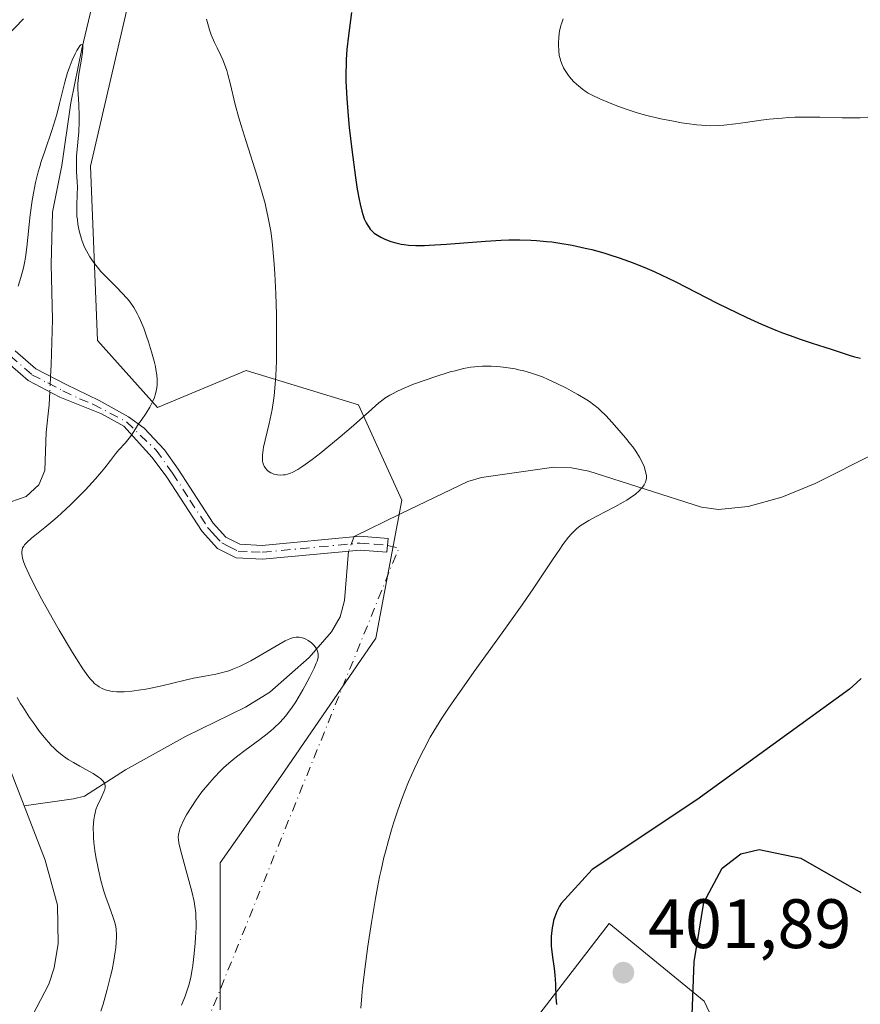
# Model space of a CAD drawing. Units: metres. Extents: x 622261 to 625747, y 4662409 to 4664783.
# Drawn here: x 624953 to 625073, y 4662876 to 4663018 of the extents above; entities that cross this region are included whole.
import ezdxf

# ---------------------------------------------------------------- set-up
doc = ezdxf.new("R2010")
doc.units = ezdxf.units.M
doc.header["$MEASUREMENT"] = 0
doc.linetypes.add('DGN Style 4', pattern=[2.6384748266838614, 1.318413404963828, -0.6592067024819142, 0.001648016756204785, -0.6592067024819142])
for name, color, linetype, lineweight in [('Camino Cxs', 7, 'Continuous', 0), ('Camino eje', 30, 'DGN Style 4', 13), ('Camino eje virtual', 6, 'DGN Style 4', 0), ('Corriente natural lineal', 142, 'Continuous', 13), ('Corriente natural lineal oculto', 9, 'DGN Style 4', 13), ('Cultivos herbáceos CxS', 92, 'Continuous', 0), ('Curva de nivel maestra', 30, 'Continuous', 30), ('Curva de nivel normal', 30, 'Continuous', 0), ('Matorral CxS', 135, 'Continuous', 0), ('Punto de cota en terreno', 7, 'Continuous', 0), ('Rótulo de punto de cota en terreno', 7, 'Continuous', 0)]:
    doc.layers.add(name, color=color, linetype=linetype, lineweight=lineweight)
doc.styles.add('Style-Arial', font='txt')

# ---------------------------------------------------------------- blocks, each defined once
blk = doc.blocks.new('*U5')
at = {"layer": 'Matorral CxS', "color": 135, "linetype": 'Continuous', "lineweight": 0}
for points in [[(625022.4212999997, 4662868.768100001, 398.788400000005), (625037.1933000004, 4662887.9343, 400.5145000000048), (625039.7647000002, 4662885.8299, 400.7612999999984), (625050.8186999997, 4662876.780900001, 399.4253999999929), (625060.7289000005, 4662855.713500001, 397.1183000000019)], [(624936.8611000003, 4663000.7105, 393.9670999999944), (624953.2607000005, 4663017.6579, 391.8594000000012)], [(624968.6299000002, 4663021.500299999, 391.6670000000013), (624962.8661000002, 4662996.5251, 390.4875999999931), (624963.8268999998, 4662971.549699999, 389.6331000000064), (624972.4715, 4662961.944300001, 390.0771999999997), (624985.1694999998, 4662967.249500001, 393.414499999999), (625001.2719000002, 4662962.2929, 395.8705999999947), (625007.4656999996, 4662948.660499999, 392.7929000000004), (625003.7499000002, 4662928.831499999, 391.8325999999943), (624990.1239, 4662909.002900001, 391.3714000000036), (624981.4528999999, 4662896.6099, 391.2571000000025), (624981.4528999999, 4662875.541300001, 391.077099999995)]]:
    blk.add_polyline3d(points, dxfattribs=at)
blk = doc.blocks.new('*U9')
at = {"layer": 'Cultivos herbáceos CxS', "color": 92, "linetype": 'Continuous', "lineweight": 0}
for points in [[(625060.7289000005, 4662855.713500001, 397.1183000000019), (625050.8186999997, 4662876.780900001, 399.4253999999929), (625039.7647000002, 4662885.8299, 400.7612999999984), (625037.1933000004, 4662887.9343, 400.5145000000048), (625022.4212999997, 4662868.768100001, 398.788400000005)], [(624981.4528999999, 4662875.541300001, 391.077099999995), (624981.4528999999, 4662896.6099, 391.2571000000025), (624990.1239, 4662909.002900001, 391.3714000000036), (625003.7499000002, 4662928.831499999, 391.8325999999943), (625007.4656999996, 4662948.660499999, 392.7929000000004), (625001.2719000002, 4662962.2929, 395.8705999999947), (624985.1694999998, 4662967.249500001, 393.414499999999), (624972.4715, 4662961.944300001, 390.0771999999997), (624963.8268999998, 4662971.549699999, 389.6331000000064), (624962.8661000002, 4662996.5251, 390.4875999999931), (624968.6299000002, 4663021.500299999, 391.6670000000013)], [(624953.2607000005, 4663017.6579, 391.8594000000012), (624936.8611000003, 4663000.7105, 393.9670999999944)]]:
    blk.add_polyline3d(points, dxfattribs=at)
blk = doc.blocks.new('5PATER')
at = {"layer": 'Punto de cota en terreno', "linetype": 'Continuous', "lineweight": 0}
h = blk.add_hatch(color=51, dxfattribs=at)
edge = h.paths.add_edge_path()
edge.add_ellipse((0, 0), major_axis=(-0.1095731443231308, -0.1110710700762829), ratio=0.9994222409660322, start_angle=0, end_angle=360)

msp = doc.modelspace()

# ---------------------------------------------------------------- linework, layer by layer
at = {"layer": 'Camino Cxs', "color": 7, "linetype": 'Continuous', "lineweight": 0}
for points in [[(624952.0401, 4662970.050100001, 389.4138999999996), (624955.0301000001, 4662967.460100001, 389.2290999999968), (624959.3501000004, 4662965.2301, 389.2440000000061), (624964.0800999999, 4662962.940099999, 389.4707000000053), (624968.2789000003, 4662960.570900001, 390.0075999999972), (624970.5543000001, 4662958.983300001, 390.5209999999934), (624973.4360999997, 4662955.855900001, 391.4312000000064), (624975.4200999998, 4662953.0801, 392.0709999999963), (624980.4301000005, 4662945.350099999, 392.7100999999966), (624982.2600999996, 4662943.3201, 392.5553000000073), (624984.2600999996, 4662942.3301, 392.4303000000073), (624987.4401000004, 4662942.1601, 392.4872000000032), (625001.4600999998, 4662943.4901, 392.2700000000041), (625005.5201000003, 4662943.1601, 392.2746000000043), (625005.3000999996, 4662941.1601, 392.1687999999995), (625001.4801000003, 4662941.4901, 392.0908000000054), (624987.4801000003, 4662940.1601, 392.2445000000007), (624983.7401000002, 4662940.350099999, 392.2476000000024), (624981.0401, 4662941.700099999, 392.3004999999976), (624978.8300999999, 4662944.130100001, 392.3989000000001), (624973.7801000001, 4662951.940099999, 391.895199999999), (624971.6653000005, 4662954.749700001, 391.2448000000004), (624967.6438999996, 4662959.2479, 390.0048999999999), (624964.4445000002, 4662961.0121, 389.5402000000031), (624958.4501, 4662963.4301, 389.1548000000039), (624953.8901000004, 4662965.800100001, 389.1986000000034), (624950.6001000004, 4662968.6501, 389.4284999999945)], [(624952.0401, 4662970.050100001, 389.4138999999996), (624955.0301000001, 4662967.460100001, 389.2290999999968), (624959.3501000004, 4662965.2301, 389.2440000000061), (624964.0800999999, 4662962.940099999, 389.4707000000053), (624968.2789000003, 4662960.570900001, 390.0075999999972), (624970.5543000001, 4662958.983300001, 390.5209999999934), (624973.4360999997, 4662955.855900001, 391.4312000000064), (624975.4200999998, 4662953.0801, 392.0709999999963), (624980.4301000005, 4662945.350099999, 392.7100999999966), (624982.2600999996, 4662943.3201, 392.5553000000073), (624984.2600999996, 4662942.3301, 392.4303000000073)], [(624984.2600999996, 4662942.3301, 392.4303000000073), (624987.4401000004, 4662942.1601, 392.4872000000032), (625001.4600999998, 4662943.4901, 392.2700000000041), (625005.5201000003, 4662943.1601, 392.2746000000043), (625005.3000999996, 4662941.1601, 392.1687999999995), (625001.4801000003, 4662941.4901, 392.0908000000054), (624987.4801000003, 4662940.1601, 392.2445000000007), (624983.7401000002, 4662940.350099999, 392.2476000000024), (624981.0401, 4662941.700099999, 392.3004999999976), (624978.8300999999, 4662944.130100001, 392.3989000000001), (624973.7801000001, 4662951.940099999, 391.895199999999), (624971.6653000005, 4662954.749700001, 391.2448000000004), (624967.6438999996, 4662959.2479, 390.0048999999999), (624964.4445000002, 4662961.0121, 389.5402000000031), (624958.4501, 4662963.4301, 389.1548000000039), (624953.8901000004, 4662965.800100001, 389.1986000000034), (624950.6001000004, 4662968.6501, 389.4284999999945)]]:
    msp.add_polyline3d(points, dxfattribs=at)
at = {"layer": 'Camino eje', "color": 30, "linetype": 'DGN Style 4', "lineweight": 13}
msp.add_polyline3d([(624951.3201000001, 4662969.350099999, 389.4244000000036), (624954.4600999998, 4662966.630100001, 389.212400000004), (624956.7401000002, 4662965.4451, 389.1733999999997), (624958.9001000002, 4662964.3301, 389.2005000000063), (624961.2651000004, 4662963.1851, 389.2890999999945), (624963.1924999999, 4662962.407500001, 389.3965000000026), (624968.0142999999, 4662959.882900001, 390.0184000000008), (624972.2364999996, 4662955.8113, 391.1851000000024), (624974.6001000004, 4662952.5101, 391.980899999995), (624977.1051000003, 4662948.645099999, 392.3607999999949), (624979.6300999997, 4662944.7401, 392.5369000000064), (624980.5450999998, 4662943.725099999, 392.5020999999979), (624981.6501000002, 4662942.5101, 392.3729000000022), (624982.6501000002, 4662942.015100001, 392.3672999999981), (624984.0000999998, 4662941.340100001, 392.3365000000049), (624985.8701, 4662941.245100001, 392.3542000000016), (624987.4600999998, 4662941.1601, 392.3659999999945), (625001.4700999996, 4662942.4901, 392.165399999998), (625003.5000999998, 4662942.325099999, 392.1738999999943), (625005.4101, 4662942.1601, 392.2152999999962)], dxfattribs=at)
at = {"layer": 'Camino eje virtual', "color": 6, "linetype": 'DGN Style 4', "lineweight": 0, "extrusion": (-0.0212247900652956, -0.006871730323891344, 0.9997511128321088), "elevation": -44915.97197651229, "flags": 128}
msp.add_lwpolyline([(-4243718.276620775, 2030393.86550033), (-4243717.398189927, 2030395.29538647), (-4243662.564131587, 2030349.323874706)], dxfattribs=at)
at = {"layer": 'Corriente natural lineal', "color": 142, "linetype": 'Continuous', "lineweight": 13}
for points in [[(624980.6201, 4663068.130100001, 393.0142999999953), (624978.0900999998, 4663064.6801, 392.9658000000054), (624974.1101000002, 4663060.270099999, 392.9164000000019), (624972.7001, 4663058.210100001, 392.6376000000019), (624970.7500999998, 4663054.130100001, 392.5246000000043), (624970.2401000002, 4663051.6501, 392.3867999999929), (624970.2500999998, 4663049.210100001, 392.2630999999965), (624970.8800999997, 4663046.3301, 391.9921000000031), (624970.6700999998, 4663043.840100001, 391.9119000000064), (624967.0100999996, 4663036.130100001, 391.510500000004), (624961.5900999998, 4663013.360099999, 390.6006999999955), (624960.0100999996, 4663005.630100001, 390.5344999999944), (624958.7200999996, 4662996.630100001, 390.2734999999957), (624957.3901000004, 4662989.950099999, 389.9685000000027), (624957.2301000003, 4662982.4301, 389.7966000000015), (624957.3800999997, 4662974.530099999, 389.3334000000032), (624957.2200999996, 4662968.030099999, 389.1235000000015), (624957.1361999996, 4662966.3729, 389.0823999999994)], [(624957.0247, 4662964.171, 389.0366999999969), (624956.9301000005, 4662962.300100001, 388.9964999999939), (624956.4901000002, 4662958.380100001, 388.8766000000033), (624956.2901, 4662952.880100001, 388.5954000000056), (624955.4600999998, 4662950.850099999, 388.5310000000027), (624953.6101000002, 4662949.170100001, 388.355899999995), (624950.3400999998, 4662948.030099999, 388.0485000000044), (624948.5601000005, 4662948.420100001, 387.9235000000044), (624943.2801000001, 4662952.380100001, 387.597299999994), (624939.4600999998, 4662955.790100001, 387.609500000006), (624938.0100999996, 4662955.7601, 387.5170999999973), (624936.3000999996, 4662954.280099999, 387.5310999999929), (624935.3101000005, 4662951.960100001, 387.4081000000006), (624934.9200999998, 4662947.1601, 386.9180000000051), (624935.2200999996, 4662943.4001, 386.0660999999964), (624935.6501000002, 4662941.8301, 385.6784000000043), (624939.0701000001, 4662935.210100001, 384.7347000000009), (624946.0100999996, 4662922.6801, 383.9434999999939), (624950.3201000001, 4662912.5701, 383.1114999999991), (624953.3167000003, 4662904.819599999, 382.622199999998)], [(625075.3501000004, 4662955.360099999, 398.6012999999948), (625066.6901000004, 4662951.030099999, 397.5769), (625061.9501, 4662949.0801, 397.1236000000063), (625057.1300999997, 4662947.710100001, 396.5951000000059), (625052.8601000002, 4662947.3201, 396.1557999999932), (625050.4200999998, 4662947.620100001, 395.9278999999952), (625034.2500999998, 4662952.790100001, 394.3828000000067), (625031.7701000003, 4662953.290100001, 394.2109000000055), (625029.2701000003, 4662953.380100001, 394.0255999999936), (625018.9001000002, 4662951.880100001, 393.2241999999969), (625016.9101, 4662951.3301, 393.098800000007), (625007.2801000001, 4662946.6801, 392.5893999999971), (625000.6370999999, 4662943.412000001, 392.4570999999996)], [(624999.8205000004, 4662941.332400001, 392.2312999999995), (624999.2701000003, 4662934.2401, 391.4587000000029), (624998.6501000002, 4662931.9101, 391.141300000003), (624997.4101, 4662929.7501, 390.8236000000034), (624994.2001, 4662926.050100001, 390.3935000000056), (624988.5401, 4662921.090100001, 389.6070999999938), (624985.0601000005, 4662918.940099999, 389.1187000000064), (624976.4501, 4662914.7401, 388.3050999999978), (624967.8501000004, 4662909.970100001, 386.8917999999976), (624961.9901000002, 4662906.200099999, 384.5703000000067), (624960.4001000002, 4662905.780099999, 384.0250999999989), (624953.3167000003, 4662904.819599999, 382.622199999998)], [(624953.3167000003, 4662904.819599999, 382.622199999998), (624956.3400999998, 4662897.0001, 382.3494000000064), (624958.1001000004, 4662890.550100001, 381.9152999999933), (624958.1901000004, 4662885.040100001, 381.530899999998), (624957.6300999997, 4662881.5801, 381.2263999999996), (624956.8901000004, 4662879.210100001, 381.2229999999981), (624948.7301000003, 4662863.7401, 380.9369000000006), (624947.4501, 4662861.870100001, 380.6698999999935), (624945.6300999997, 4662860.1801, 380.8815000000032), (624931.9700999996, 4662851.790100001, 380.4799999999959), (624927.2901, 4662847.6801, 380.2461000000039), (624925.7901, 4662845.690099999, 380.4100000000035), (624924.9501, 4662842.5601, 380.1083999999973), (624924.6801000005, 4662839.780099999, 379.8439999999973), (624923.8800999997, 4662836.0001, 379.6168999999936), (624923.9200999998, 4662833.550100001, 379.5991000000067), (624924.8201000001, 4662831.6801, 379.5635000000038), (624926.7500999998, 4662829.7401, 379.2360000000044), (624932.9101, 4662825.280099999, 378.9444999999978), (624937.7401000002, 4662820.9001, 378.6693999999989), (624939.2401000002, 4662818.9001, 378.7320999999938), (624944.1101000002, 4662810.5801, 378.0399999999936), (624944.5887000002, 4662809.268800001, 378.014599999995)]]:
    msp.add_polyline3d(points, dxfattribs=at)
at = {"layer": 'Corriente natural lineal oculto', "color": 9, "linetype": 'DGN Style 4', "lineweight": 13, "extrusion": (-0.001048070276839379, -0.02069727308066517, 0.9997852391567497), "elevation": -96776.6885442843, "flags": 128}
msp.add_lwpolyline([(388335.8782036704, 4687606.690681587), (388335.8782036704, 4687604.485486732)], dxfattribs=at)
at = {"layer": 'Corriente natural lineal oculto', "color": 9, "linetype": 'DGN Style 4', "lineweight": 13, "extrusion": (-0.0367526984602911, -0.09359651211203986, 0.9949316218094326), "elevation": -459015.2315128471, "flags": 128}
msp.add_lwpolyline([(-1122561.918067122, 4545638.23585389), (-1122561.918067122, 4545635.99028996)], dxfattribs=at)
at = {"layer": 'Cultivos herbáceos CxS', "color": 92, "linetype": 'Continuous', "lineweight": 0}
for points in [[(624981.4528999999, 4662875.541300001, 391.077099999995), (624981.4528999999, 4662896.6099, 391.2571000000025), (624990.1239, 4662909.002900001, 391.3714000000036), (625003.7499000002, 4662928.831499999, 391.8325999999943), (625007.4656999996, 4662948.660499999, 392.7929000000004), (625001.2719000002, 4662962.2929, 395.8705999999947), (624985.1694999998, 4662967.249500001, 393.414499999999), (624972.4715, 4662961.944300001, 390.0771999999997), (624963.8268999998, 4662971.549699999, 389.6331000000064), (624962.8661000002, 4662996.5251, 390.4875999999931), (624968.6299000002, 4663021.500299999, 391.6670000000013)], [(624953.2607000005, 4663017.6579, 391.8594000000012), (624936.8611000003, 4663000.7105, 393.9670999999944)], [(625060.7289000005, 4662855.713500001, 397.1183000000019), (625050.8186999997, 4662876.780900001, 399.4253999999929), (625039.7647000002, 4662885.8299, 400.7612999999984), (625037.1933000004, 4662887.9343, 400.5145000000048), (625022.4212999997, 4662868.768100001, 398.788400000005)]]:
    msp.add_polyline3d(points, dxfattribs=at)
at = {"layer": 'Curva de nivel maestra', "color": 30, "linetype": 'Continuous', "lineweight": 30, "elevation": 400, "flags": 128}
for points in [[(625000.2400000002, 4663018.5701), (624999.8200000003, 4663015.280099999), (624999.6100000005, 4663013.290100001), (624999.5099999999, 4663011.850099999), (624999.4800000006, 4663011.100099999), (624999.4500000002, 4663009.940099999), (624999.4600000001, 4663008.7401), (624999.4800000006, 4663007.920100001), (624999.5700000003, 4663006.2501), (624999.7699999996, 4663003.7401), (624999.9299999997, 4663002.0801), (625000.29, 4662998.940099999), (625000.8200000003, 4662994.9101), (625001.0800000001, 4662993.220100001), (625001.3399999999, 4662991.7601), (625001.4800000006, 4662991.100099999), (625001.7300000006, 4662990.0701), (625001.8700000001, 4662989.610099999), (625002.0899999999, 4662988.9901), (625002.3399999999, 4662988.4301), (625002.4800000006, 4662988.1801), (625002.7800000003, 4662987.720100001), (625002.9500000002, 4662987.5101), (625003.2199999997, 4662987.220100001), (625003.5199999996, 4662986.950099999), (625003.7400000002, 4662986.790100001), (625004.2000000002, 4662986.4801), (625004.4500000002, 4662986.340100001), (625004.9600000001, 4662986.100099999), (625005.5, 4662985.880100001), (625005.8700000001, 4662985.7501), (625006.6200000001, 4662985.540100001), (625007.3899999997, 4662985.370100001), (625007.79, 4662985.3101), (625008.4100000003, 4662985.2301), (625009.4699999997, 4662985.170100001), (625010.7000000002, 4662985.170100001), (625011.4100000003, 4662985.200099999), (625013.8899999997, 4662985.350099999), (625017.6200000001, 4662985.6601), (625019.4600000001, 4662985.800100001), (625021.7300000006, 4662985.9301), (625022.8099999997, 4662985.970100001), (625024.3799999999, 4662985.9801), (625025.9500000002, 4662985.9301), (625026.75, 4662985.880100001), (625028.2100000001, 4662985.7501), (625028.9600000001, 4662985.670100001), (625030.1100000005, 4662985.5101), (625031.8899999997, 4662985.200099999), (625033.7300000006, 4662984.800100001), (625034.6799999997, 4662984.5701), (625036.4100000003, 4662984.090100001), (625037.29, 4662983.8301), (625038.6200000001, 4662983.390100001), (625040.6399999997, 4662982.670100001), (625042.6500000004, 4662981.860099999), (625043.6600000003, 4662981.420100001), (625044.6600000003, 4662980.970100001), (625046.6399999997, 4662980.0101), (625052.6900000004, 4662976.9001), (625055.5199999996, 4662975.5101), (625056.9400000004, 4662974.840100001), (625059.04, 4662973.890100001), (625061.0700000003, 4662973.030099999), (625062.04, 4662972.640100001), (625062.9699999997, 4662972.280099999), (625064.7100000001, 4662971.670100001), (625066.2800000003, 4662971.1501), (625068.0999999996, 4662970.590100001), (625068.8799999999, 4662970.340100001), (625071.5800000001, 4662969.4301), (625072.3700000001, 4662969.190099999), (625072.79, 4662969.090100001), (625073.2199999997, 4662968.9901)], [(625073.3099999997, 4662923.050100001), (625072.6600000003, 4662922.460100001), (625071.6200000001, 4662921.550100001), (625049.7300000006, 4662905.6601), (625034.7699999996, 4662895.670100001), (625030.29, 4662890.8101), (625030.0700000003, 4662890.4001), (625029.7000000002, 4662889.640100001), (625029.3899999997, 4662888.860099999), (625029.2300000006, 4662888.360099999), (625029.1500000004, 4662888.020099999), (625029.0099999999, 4662887.300100001), (625028.9100000003, 4662886.5001), (625028.8799999999, 4662886.0701), (625028.8600000005, 4662885.390100001), (625028.8799999999, 4662884.6601), (625028.9100000003, 4662884.290100001), (625029.0599999997, 4662883.110099999), (625029.3099999997, 4662881.450099999), (625029.4100000003, 4662880.5701), (625029.5, 4662879.220100001), (625029.5599999997, 4662877.3201), (625029.6200000001, 4662876.3301)], [(625048.8499999996, 4662868.5001), (625049.3600000005, 4662882.450099999), (625050.75, 4662890.9301), (625053.3799999999, 4662895.880100001), (625056.04, 4662897.920100001), (625058.6900000004, 4662898.540100001), (625064.6399999997, 4662897.300100001), (625073.2599999999, 4662892.390100001)]]:
    msp.add_lwpolyline(points, dxfattribs=at)
at = {"layer": 'Curva de nivel normal', "color": 30, "linetype": 'Continuous', "lineweight": 0, "flags": 128}
for points, elevation in [([(624979.4900000002, 4663017.640100001), (624979.75, 4663016.600099999), (624979.9000000004, 4663016.100099999), (624980.1500000004, 4663015.380100001), (624980.6200000001, 4663014.280099999), (624980.9900000002, 4663013.5101), (624981.54, 4663012.390100001), (624981.8099999997, 4663011.780099999), (624982.2000000002, 4663010.790100001), (624982.3799999999, 4663010.2601), (624982.5499999998, 4663009.690099999), (624982.8600000005, 4663008.460100001), (624983.5800000001, 4663005.390100001), (624984.0999999996, 4663003.470100001), (624984.4199999999, 4663002.390100001), (624985.1600000003, 4663000.0701), (624986.75, 4662995.100099999), (624987.4600000001, 4662992.690099999), (624987.8600000005, 4662991.1801), (624988.04, 4662990.450099999), (624988.2800000003, 4662989.370100001), (624988.4199999999, 4662988.6501), (624988.6699999999, 4662987.210100001), (624988.8700000001, 4662985.720100001), (624988.9800000006, 4662984.690099999), (624989.1799999997, 4662982.470100001), (624989.2599999999, 4662981.120100001), (624989.4000000004, 4662978.2401), (624989.4900000002, 4662975.280099999), (624989.5199999996, 4662973.3301), (624989.5099999999, 4662969.7501), (624989.4900000002, 4662968.5701), (624989.4100000003, 4662966.4901), (624989.2800000003, 4662964.700099999), (624989.1699999999, 4662963.620100001), (624989.0800000001, 4662962.950099999), (624988.8700000001, 4662961.6601), (624988.7400000002, 4662960.960100001), (624988.4500000002, 4662959.610099999), (624987.8799999999, 4662957.2301), (624987.6600000003, 4662956.2601), (624987.5899999999, 4662955.840100001), (624987.5, 4662955.120100001), (624987.4900000002, 4662954.540100001), (624987.5199999996, 4662954.220100001), (624987.5599999997, 4662954.030099999), (624987.6600000003, 4662953.690099999), (624987.7400000002, 4662953.520099999), (624987.9299999997, 4662953.210100001), (624988.1500000004, 4662952.950099999), (624988.3200000003, 4662952.800100001), (624988.6799999997, 4662952.5601), (624988.8300000001, 4662952.4901), (624989.1299999999, 4662952.380100001), (624989.4400000004, 4662952.3101), (624989.6500000004, 4662952.270099999), (624990.0800000001, 4662952.2401), (624990.5099999999, 4662952.2501), (624990.7400000002, 4662952.280099999), (624991.0999999996, 4662952.360099999), (624991.5199999996, 4662952.5101), (624991.75, 4662952.620100001), (624992.5499999998, 4662953.050100001), (624993.1600000003, 4662953.440099999), (624993.6100000005, 4662953.7501), (624994.5999999996, 4662954.460100001), (624995.8499999996, 4662955.4301), (624996.7400000002, 4662956.1501), (624998.6200000001, 4662957.710100001), (625000.54, 4662959.340100001), (625001.4600000001, 4662960.140100001), (625002.7100000001, 4662961.270099999), (625003.6900000004, 4662962.190099999), (625004.1900000004, 4662962.620100001), (625004.7400000002, 4662963.050100001), (625005.04, 4662963.2601), (625005.7300000006, 4662963.690099999), (625006.1100000005, 4662963.9001), (625006.7599999999, 4662964.2401), (625007.4900000002, 4662964.5701), (625009.1600000003, 4662965.2601), (625010.9699999997, 4662965.920100001), (625012.1799999997, 4662966.3301), (625014.4000000004, 4662967.020099999), (625015.1100000005, 4662967.210100001), (625016.3300000001, 4662967.5101), (625017.3399999999, 4662967.700099999), (625017.9299999997, 4662967.780099999), (625018.3099999997, 4662967.8101), (625019.0300000003, 4662967.850099999), (625020.2699999996, 4662967.840100001), (625021.0899999999, 4662967.790100001), (625021.6299999999, 4662967.7401), (625022.7000000002, 4662967.610099999), (625023.7100000001, 4662967.450099999), (625024.2100000001, 4662967.350099999), (625024.9400000004, 4662967.1801), (625026.0499999998, 4662966.870100001), (625027.0800000001, 4662966.520099999), (625027.6100000005, 4662966.3101), (625028.4400000004, 4662965.960100001), (625029.7800000003, 4662965.340100001), (625031.0700000003, 4662964.690099999), (625031.7300000006, 4662964.340100001), (625032.6900000004, 4662963.8101), (625033.9800000006, 4662963.040100001), (625034.3499999996, 4662962.790100001), (625035, 4662962.3201), (625035.5899999999, 4662961.850099999), (625035.9600000001, 4662961.520099999), (625036.7100000001, 4662960.770099999), (625037.6399999997, 4662959.780099999), (625038.9299999997, 4662958.3101), (625039.54, 4662957.5801), (625040.25, 4662956.690099999), (625040.5700000003, 4662956.270099999), (625040.9900000002, 4662955.6601), (625041.5300000003, 4662954.800100001), (625041.9600000001, 4662953.970100001), (625042.1799999997, 4662953.450099999), (625042.2999999998, 4662953.120100001), (625042.4600000001, 4662952.520099999), (625042.5199999996, 4662952.170100001), (625042.5300000003, 4662952.0001), (625042.5199999996, 4662951.7601), (625042.4400000004, 4662951.4101), (625042.3799999999, 4662951.2301), (625042.1900000004, 4662950.860099999), (625041.9500000002, 4662950.5001), (625041.79, 4662950.3101), (625041.5099999999, 4662950.0001), (625040.9500000002, 4662949.5001), (625040.1799999997, 4662948.950099999), (625039.7199999997, 4662948.6501), (625039.1900000004, 4662948.340100001), (625037.9900000002, 4662947.690099999), (625035.4199999999, 4662946.360099999), (625034.2699999996, 4662945.7301), (625033.4100000003, 4662945.200099999), (625033.0300000003, 4662944.940099999), (625032.5099999999, 4662944.5101), (625032.0099999999, 4662944.040100001), (625031.7599999999, 4662943.780099999), (625031.3799999999, 4662943.340100001), (625030.5599999997, 4662942.270099999), (625030.1100000005, 4662941.620100001), (625029.0599999997, 4662940.0701), (625026.4000000004, 4662936.0701), (625024.7400000002, 4662933.6501), (625021.8700000001, 4662929.600099999), (625017.8600000005, 4662924.0701), (625016.0499999998, 4662921.550100001), (625014.6600000003, 4662919.5601), (625014.04, 4662918.640100001), (625013.1900000004, 4662917.350099999), (625012.0700000003, 4662915.530099999), (625011.5499999998, 4662914.6501), (625010.5999999996, 4662912.890100001), (625010.1399999997, 4662911.9901), (625009.2699999996, 4662910.140100001), (625008.4400000004, 4662908.220100001), (625007.9100000003, 4662906.9101), (625007.5700000003, 4662906.020099999), (625006.9100000003, 4662904.200099999), (625006.2800000003, 4662902.3301), (625005.9800000006, 4662901.360099999), (625005.54, 4662899.840100001), (625005.1100000005, 4662898.220100001), (625004.9000000004, 4662897.370100001), (625004.4900000002, 4662895.5701), (625004.29, 4662894.610099999), (625003.9900000002, 4662893.100099999), (625003.6900000004, 4662891.4901), (625003.1299999999, 4662888.0801), (625002.6100000005, 4662884.6501), (625002.3200000003, 4662882.470100001), (625001.8499999996, 4662878.700099999), (625001.7400000002, 4662877.5701), (625001.5899999999, 4662875.800100001)], 395), ([(625030.6100000005, 4663017.6601), (625030.3899999997, 4663017.090100001), (625030.2699999996, 4663016.700099999), (625030.0800000001, 4663015.880100001), (625030.0300000003, 4663015.5701), (625029.9600000001, 4663014.9301), (625029.9199999999, 4663014.300100001), (625029.9199999999, 4663013.9001), (625029.9500000002, 4663013.1501), (625030.04, 4663012.4301), (625030.1399999997, 4663012.0001), (625030.2199999997, 4663011.7401), (625030.4100000003, 4663011.210100001), (625030.6600000003, 4663010.6601), (625030.7999999998, 4663010.390100001), (625031.0499999998, 4663009.960100001), (625031.3499999996, 4663009.540100001), (625031.5099999999, 4663009.3301), (625032.0800000001, 4663008.700099999), (625032.5, 4663008.300100001), (625032.7800000003, 4663008.050100001), (625033.3499999996, 4663007.600099999), (625033.9000000004, 4663007.210100001), (625034.2000000002, 4663007.020099999), (625034.7400000002, 4663006.7301), (625035.8399999999, 4663006.220100001), (625037.2300000006, 4663005.620100001), (625038.0599999997, 4663005.290100001), (625039.4699999997, 4663004.770099999), (625041.0499999998, 4663004.2501), (625041.8899999997, 4663004.0101), (625042.7699999996, 4663003.770099999), (625044.5800000001, 4663003.340100001), (625046.4000000004, 4663002.970100001), (625047.5700000003, 4663002.770099999), (625048.3099999997, 4663002.6501), (625049.7000000002, 4663002.470100001), (625050.4000000004, 4663002.4001), (625051.6600000003, 4663002.340100001), (625052.8300000001, 4663002.360099999), (625053.5999999996, 4663002.4101), (625055.2800000003, 4663002.600099999), (625056.75, 4663002.8101), (625058.9500000002, 4663003.120100001), (625060.1299999999, 4663003.2601), (625061.9600000001, 4663003.440099999), (625062.8799999999, 4663003.5001), (625063.8099999997, 4663003.550100001), (625065.6299999999, 4663003.5801), (625067.4000000004, 4663003.5601), (625070.5899999999, 4663003.470100001), (625072.3499999996, 4663003.460100001), (625073.1399999997, 4663003.4801), (625074.25, 4663003.5601)], 405), ([(624952.4699999997, 4662979.3201), (624952.8700000001, 4662980.590100001), (624953.2400000002, 4662981.970100001), (624953.3899999997, 4662982.690099999), (624953.5300000003, 4662983.420100001), (624953.7400000002, 4662984.9101), (624954.2100000001, 4662989.540100001), (624954.4900000002, 4662991.620100001), (624954.6699999999, 4662992.6601), (624954.9800000006, 4662994.200099999), (624955.3499999996, 4662995.720100001), (624955.5599999997, 4662996.470100001), (624955.79, 4662997.210100001), (624956.2800000003, 4662998.690099999), (624957.3200000003, 4663001.6601), (624957.7999999998, 4663003.1801), (624958.0199999996, 4663003.960100001), (624958.4199999999, 4663005.540100001), (624959.1699999999, 4663008.590100001), (624959.5599999997, 4663009.970100001), (624959.7699999996, 4663010.600099999), (624960.2000000002, 4663011.720100001), (624960.6299999999, 4663012.640100001), (624960.9000000004, 4663013.130100001), (624961.0599999997, 4663013.4001), (624961.3399999999, 4663013.790100001), (624961.4699999997, 4663013.920100001), (624961.5800000001, 4663013.9901), (624961.6900000004, 4663013.960100001), (624961.7300000006, 4663013.8201), (624961.75, 4663013.590100001), (624961.6799999997, 4663012.840100001), (624961.4900000002, 4663011.620100001), (624961.1799999997, 4663009.7301), (624961.0800000001, 4663008.8101), (624961.0499999998, 4663008.380100001), (624961.04, 4663007.590100001), (624961.0599999997, 4663006.860099999), (624961.1699999999, 4663005.4001), (624961.2300000006, 4663003.770099999), (624961.2199999997, 4663002.880100001), (624961.1600000003, 4663001.470100001), (624961.04, 4662999.960100001), (624960.8600000005, 4662997.970100001), (624960.8200000003, 4662997.040100001), (624960.8200000003, 4662996.600099999), (624960.8499999996, 4662995.770099999), (624960.9500000002, 4662994.270099999), (624960.9800000006, 4662993.550100001), (624960.9500000002, 4662992.4801), (624960.8700000001, 4662990.960100001), (624960.8700000001, 4662990.120100001), (624960.9100000003, 4662989.3101), (624960.9600000001, 4662988.890100001), (624961.04, 4662988.2401), (624961.2300000006, 4662987.2501), (624961.4900000002, 4662986.270099999), (624961.6500000004, 4662985.780099999), (624961.8300000001, 4662985.3101), (624961.9600000001, 4662985.0001), (624962.2599999999, 4662984.4001), (624962.7599999999, 4662983.520099999), (624963.1399999997, 4662982.950099999), (624963.4199999999, 4662982.5801), (624964, 4662981.850099999), (624964.3499999996, 4662981.450099999), (624965.0999999996, 4662980.6601), (624966.6100000005, 4662979.140100001), (624967.3099999997, 4662978.420100001), (624968.1500000004, 4662977.4901), (624968.5199999996, 4662977.020099999), (624969.0499999998, 4662976.2501), (624969.54, 4662975.4001), (624969.7800000003, 4662974.920100001), (624970.0099999999, 4662974.4101), (624970.4699999997, 4662973.300100001), (624970.8899999997, 4662972.140100001), (624971.1500000004, 4662971.370100001), (624971.5999999996, 4662969.920100001), (624971.9699999997, 4662968.5701), (624972.1399999997, 4662967.8101), (624972.2300000006, 4662967.370100001), (624972.3499999996, 4662966.590100001), (624972.4199999999, 4662965.920100001), (624972.4199999999, 4662965.610099999), (624972.4000000004, 4662965.1501), (624972.2999999998, 4662964.440099999), (624972.1200000001, 4662963.7501), (624972, 4662963.380100001), (624971.7699999996, 4662962.8201), (624971.5099999999, 4662962.2501), (624971.3499999996, 4662961.960100001), (624970.8300000001, 4662961.130100001), (624970.0899999999, 4662960.0801), (624969.7400000002, 4662959.5801), (624969.29, 4662958.870100001), (624968.7199999997, 4662957.960100001), (624968.3899999997, 4662957.5101), (624967.8099999997, 4662956.8301), (624966.9199999999, 4662955.840100001), (624966.4400000004, 4662955.280099999), (624965.7000000002, 4662954.3201), (624964.9000000004, 4662953.290100001), (624964.4199999999, 4662952.700099999), (624963.5599999997, 4662951.6801), (624962.1100000005, 4662950.100099999), (624961.29, 4662949.2601), (624960, 4662947.9801), (624958.7000000002, 4662946.7501), (624958.0700000003, 4662946.190099999), (624957.4500000002, 4662945.6601), (624956.3099999997, 4662944.720100001), (624954.4100000003, 4662943.200099999), (624953.7199999997, 4662942.5801), (624953.4000000004, 4662942.2401), (624953.2699999996, 4662942.0601), (624953.1200000001, 4662941.780099999), (624953.0300000003, 4662941.470100001), (624953, 4662941.300100001), (624953.0099999999, 4662940.920100001), (624953.0300000003, 4662940.700099999), (624953.0999999996, 4662940.340100001), (624953.29, 4662939.710100001), (624953.4800000006, 4662939.220100001), (624954, 4662938.050100001), (624954.5199999996, 4662936.9801), (624955.8300000001, 4662934.4901), (624957.3399999999, 4662931.770099999), (624958.3700000001, 4662929.9801), (624960.2599999999, 4662926.8101), (624960.8300000001, 4662925.880100001), (624961.7699999996, 4662924.4301), (624962.4699999997, 4662923.440099999), (624962.8499999996, 4662922.970100001), (624963.0800000001, 4662922.720100001), (624963.4900000002, 4662922.3201), (624963.9000000004, 4662921.9901), (624964.0999999996, 4662921.850099999), (624964.4299999997, 4662921.6601), (624964.9699999997, 4662921.4301), (624965.5899999999, 4662921.280099999), (624965.9400000004, 4662921.220100001), (624966.6399999997, 4662921.1601), (624967.04, 4662921.1501), (624967.6799999997, 4662921.1601), (624968.7800000003, 4662921.2501), (624970.0499999998, 4662921.420100001), (624970.7599999999, 4662921.540100001), (624971.5, 4662921.690099999), (624973.0800000001, 4662922.030099999), (624976.2400000002, 4662922.780099999), (624977.6100000005, 4662923.090100001), (624979.2100000001, 4662923.4001), (624980.8200000003, 4662923.690099999), (624981.5800000001, 4662923.860099999), (624982.29, 4662924.0601), (624982.6699999999, 4662924.1801), (624983.2599999999, 4662924.4001), (624984.2199999997, 4662924.790100001), (624985.2599999999, 4662925.290100001), (624985.8099999997, 4662925.5801), (624987.5700000003, 4662926.590100001), (624989.8300000001, 4662927.950099999), (624990.7699999996, 4662928.460100001), (624991.1600000003, 4662928.6501), (624991.4000000004, 4662928.7501), (624991.8099999997, 4662928.9001), (624991.9900000002, 4662928.950099999), (624992.3099999997, 4662929.0101), (624992.5899999999, 4662929.0101), (624992.7599999999, 4662929.0001), (624993.0599999997, 4662928.9301), (624993.5099999999, 4662928.780099999), (624993.7300000006, 4662928.6801), (624994.0499999998, 4662928.5001), (624994.5, 4662928.170100001), (624994.8700000001, 4662927.8201), (624995.04, 4662927.620100001), (624995.2400000002, 4662927.3101), (624995.4000000004, 4662926.9901), (624995.4500000002, 4662926.8201), (624995.5, 4662926.5101), (624995.4900000002, 4662926.350099999), (624995.4600000001, 4662926.0701), (624995.3200000003, 4662925.5701), (624995.2100000001, 4662925.280099999), (624994.9000000004, 4662924.550100001), (624994.29, 4662923.290100001), (624993.9199999999, 4662922.5701), (624993.2999999998, 4662921.4301), (624992.6299999999, 4662920.280099999), (624992.2800000003, 4662919.7301), (624991.6500000004, 4662918.800100001), (624991.3200000003, 4662918.360099999), (624990.8200000003, 4662917.7301), (624990.0199999996, 4662916.8201), (624989.1399999997, 4662915.960100001), (624988.6699999999, 4662915.540100001), (624988.1699999999, 4662915.130100001), (624987.1200000001, 4662914.3101), (624984.9800000006, 4662912.7401), (624983.9800000006, 4662911.9901), (624983.5199999996, 4662911.630100001), (624982.6799999997, 4662910.9301), (624981.9199999999, 4662910.2501), (624981.4600000001, 4662909.800100001), (624980.5800000001, 4662908.880100001), (624979.6500000004, 4662907.8101), (624979.0599999997, 4662907.0801), (624978.6799999997, 4662906.600099999), (624977.9699999997, 4662905.640100001), (624977.2599999999, 4662904.5801), (624976.8399999999, 4662903.9101), (624976.5999999996, 4662903.4901), (624976.1799999997, 4662902.700099999), (624975.8300000001, 4662901.940099999), (624975.6699999999, 4662901.4901), (624975.5899999999, 4662901.220100001), (624975.4800000006, 4662900.720100001), (624975.4299999997, 4662900.2601), (624975.4500000002, 4662899.9901), (624975.5199999996, 4662899.470100001), (624975.79, 4662898.3101), (624977.3600000005, 4662892.5001), (624977.6900000004, 4662891.0601), (624977.8099999997, 4662890.4101), (624977.9199999999, 4662889.460100001), (624977.9600000001, 4662888.960100001), (624977.9800000006, 4662887.890100001), (624977.9699999997, 4662887.290100001), (624977.9100000003, 4662885.970100001), (624977.8499999996, 4662885.050100001), (624977.6799999997, 4662883.200099999), (624977.5099999999, 4662881.9001), (624977.4199999999, 4662881.3101), (624977.2100000001, 4662880.220100001), (624976.9800000006, 4662879.2401), (624976.8099999997, 4662878.640100001), (624976.4000000004, 4662877.4901), (624975.8799999999, 4662876.2301)], 390), ([(624952.3300000001, 4662920.350099999), (624952.8300000001, 4662919.470100001), (624953.1299999999, 4662918.9801), (624954.0999999996, 4662917.4801), (624954.6600000003, 4662916.6801), (624955.5499999998, 4662915.4801), (624956.4299999997, 4662914.370100001), (624956.8499999996, 4662913.870100001), (624957.2599999999, 4662913.420100001), (624957.5199999996, 4662913.1501), (624958.0300000003, 4662912.670100001), (624958.7800000003, 4662912.050100001), (624959.29, 4662911.690099999), (624959.6500000004, 4662911.460100001), (624960.4000000004, 4662911.0101), (624961.3399999999, 4662910.4901), (624962.6100000005, 4662909.780099999), (624963.2100000001, 4662909.4301), (624963.9800000006, 4662908.9301), (624964.2800000003, 4662908.700099999), (624964.5199999996, 4662908.470100001), (624964.6500000004, 4662908.3301), (624964.8300000001, 4662908.050100001), (624964.8899999997, 4662907.920100001), (624964.9500000002, 4662907.6501), (624964.9299999997, 4662907.380100001), (624964.8899999997, 4662907.190099999), (624964.75, 4662906.790100001), (624964.4000000004, 4662906.020099999), (624963.8600000005, 4662904.870100001), (624963.6299999999, 4662904.280099999), (624963.54, 4662903.970100001), (624963.4000000004, 4662903.370100001), (624963.3099999997, 4662902.770099999), (624963.2800000003, 4662902.360099999), (624963.25, 4662901.540100001), (624963.2599999999, 4662900.6801), (624963.2800000003, 4662900.2401), (624963.3300000001, 4662899.540100001), (624963.4699999997, 4662898.370100001), (624963.6600000003, 4662897.210100001), (624963.7800000003, 4662896.5801), (624963.9800000006, 4662895.610099999), (624964.3499999996, 4662894.100099999), (624964.7800000003, 4662892.5601), (624965.0999999996, 4662891.5601), (624965.3099999997, 4662890.920100001), (624965.7400000002, 4662889.720100001), (624966.1500000004, 4662888.640100001), (624966.3200000003, 4662888.0801), (624966.4600000001, 4662887.460100001), (624966.5099999999, 4662887.130100001), (624966.5599999997, 4662886.370100001), (624966.5599999997, 4662885.950099999), (624966.5300000003, 4662885.2401), (624966.4600000001, 4662884.450099999), (624966.3899999997, 4662883.870100001), (624966.1900000004, 4662882.620100001), (624965.9299999997, 4662881.280099999), (624965.7199999997, 4662880.350099999), (624965.25, 4662878.470100001), (624964.6500000004, 4662876.370100001), (624964.3300000001, 4662875.370100001)], 385)]:
    msp.add_lwpolyline(points, dxfattribs=dict(at, elevation=elevation))
at = {"layer": 'Matorral CxS', "color": 135, "linetype": 'Continuous', "lineweight": 0}
for points in [[(624981.4528999999, 4662875.541300001, 391.077099999995), (624981.4528999999, 4662896.6099, 391.2571000000025), (624990.1239, 4662909.002900001, 391.3714000000036), (625003.7499000002, 4662928.831499999, 391.8325999999943), (625007.4656999996, 4662948.660499999, 392.7929000000004), (625001.2719000002, 4662962.2929, 395.8705999999947), (624985.1694999998, 4662967.249500001, 393.414499999999), (624972.4715, 4662961.944300001, 390.0771999999997), (624963.8268999998, 4662971.549699999, 389.6331000000064), (624962.8661000002, 4662996.5251, 390.4875999999931), (624968.6299000002, 4663021.500299999, 391.6670000000013)], [(624953.2607000005, 4663017.6579, 391.8594000000012), (624936.8611000003, 4663000.7105, 393.9670999999944)], [(625060.7289000005, 4662855.713500001, 397.1183000000019), (625050.8186999997, 4662876.780900001, 399.4253999999929), (625039.7647000002, 4662885.8299, 400.7612999999984), (625037.1933000004, 4662887.9343, 400.5145000000048), (625022.4212999997, 4662868.768100001, 398.788400000005)]]:
    msp.add_polyline3d(points, dxfattribs=at)

# ---------------------------------------------------------------- block references
at = {"layer": 'Cultivos herbáceos CxS', "color": 92, "linetype": 'Continuous', "lineweight": 0}
msp.add_blockref('*U9', (0, 0), dxfattribs=at)
at = {"layer": 'Matorral CxS', "color": 135, "linetype": 'Continuous', "lineweight": 0}
msp.add_blockref('*U5', (0, 0), dxfattribs=at)
at = {"layer": 'Punto de cota en terreno', "color": 7, "linetype": 'Continuous', "lineweight": 0, "xscale": 10, "yscale": 10, "zscale": 10}
msp.add_blockref('5PATER', (625039.2199999997, 4662880.869999999, 401.8899999999995), dxfattribs=at)

# ---------------------------------------------------------------- texts
at = {"layer": 'Rótulo de punto de cota en terreno', "color": 7, "linetype": 'Continuous', "lineweight": 0, "style": 'Style-Arial'}
msp.add_text('401,89', height=7.000000000000002, dxfattribs=at).set_placement((625042.7478, 4662884.397800001))

doc.saveas('drawing.dxf')
